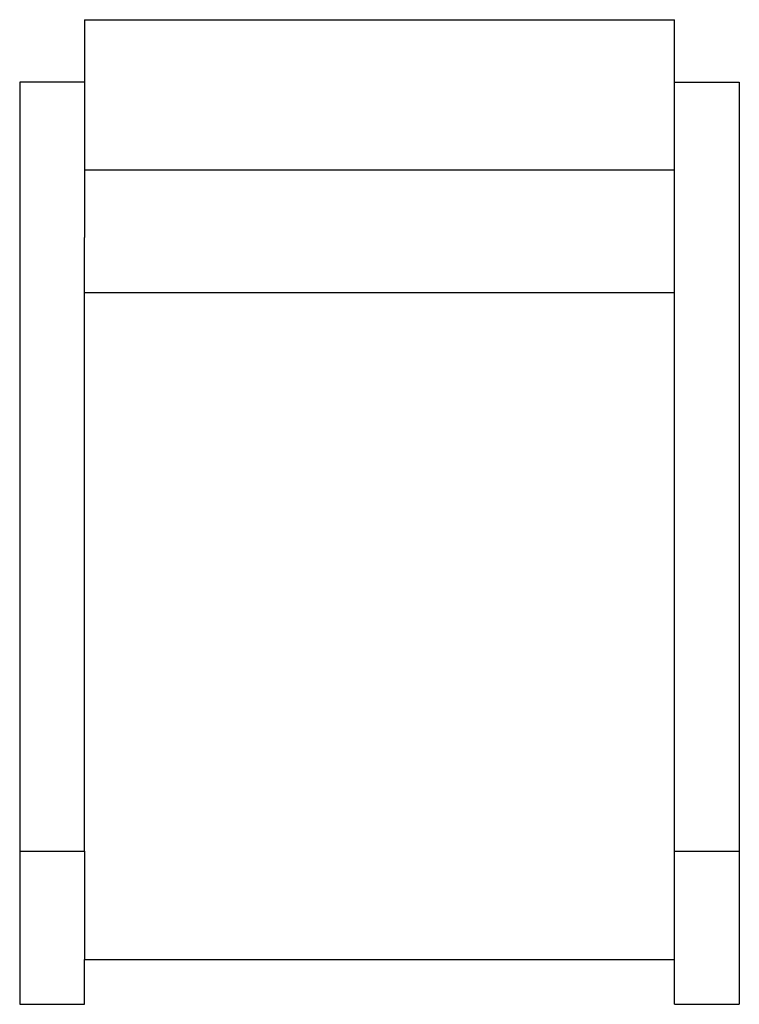
# Model space of a CAD drawing. Extents: x -305 to 305, y -394 to 440.
import ezdxf

# ---------------------------------------------------------------- set-up
doc = ezdxf.new("R2010")
doc.units = 0
doc.header["$LTSCALE"] = 50
doc.header["$MEASUREMENT"] = 0
doc.layers.add('AV_ARTEK_2D', color=1, linetype='CONTINUOUS')

msp = doc.modelspace()

# ---------------------------------------------------------------- linework, layer by layer
at = {"layer": 'AV_ARTEK_2D'}
for p, q in [((-250, 440.28), (-250, 312.99)), ((-250, 440.28), (250, 440.28)), ((250, 312.99), (250, 440.28)), ((-250, 387.2), (-305, 387.2)), ((-305, 387.2), (-305, 315.56)), ((250, 387.2), (305, 387.2)), ((305, 387.2), (305, 315.56)), ((-305, 315.56), (-305, -182.12)), ((-250, 312.99), (250, 312.99)), ((-250, 312.99), (-250, 255.56)), ((-250, 312.99), (250, 312.99)), ((250, 255.56), (250, 312.99)), ((305, 315.56), (305, -182.12)), ((-250, -182.12), (-250, 255.56)), ((250, -182.12), (250, 255.56)), ((-250, 209.11), (250, 209.11)), ((-250, 209.11), (250, 209.11)), ((-250, 209.11), (250, 209.11)), ((-305, -182.12), (-305, -264.47)), ((-250, -264.47), (-250, -182.12)), ((250, -264.47), (250, -182.12)), ((305, -182.12), (305, -264.47)), ((-305, -264.47), (-305, -267.28)), ((-305, -264.47), (-250, -264.47)), ((-250, -264.47), (-250, -356.36)), ((250, -356.36), (250, -264.47)), ((250, -264.47), (305, -264.47)), ((305, -264.47), (305, -267.28)), ((-305, -267.28), (-305, -371.36)), ((305, -267.28), (305, -371.36)), ((-250, -356.36), (250, -356.36)), ((-250, -356.36), (250, -356.36)), ((-250, -371.36), (-250, -356.36)), ((250, -371.36), (250, -356.36)), ((-305, -371.36), (-305, -394.2)), ((-250, -394.2), (-250, -371.36)), ((250, -394.2), (250, -371.36)), ((305, -371.36), (305, -394.2)), ((-305, -394.2), (-250, -394.2)), ((250, -394.2), (305, -394.2))]:
    msp.add_line(p, q, dxfattribs=at)

doc.saveas('drawing.dxf')
